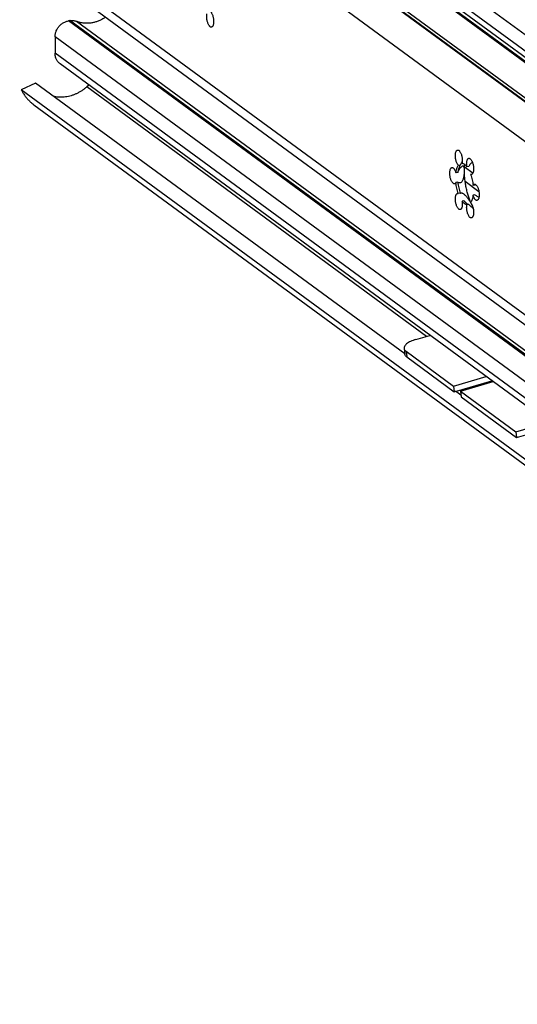
# Model space of a CAD drawing. Extents: x 0 to 1016, y 0 to 594.
# Drawn here: x 628 to 689, y 393 to 513 of the extents above; entities that cross this region are included whole.
import ezdxf

# ---------------------------------------------------------------- set-up
doc = ezdxf.new("R2010")
doc.units = 0
doc.header["$LTSCALE"] = 46.255
doc.layers.get('0').update_dxf_attribs({"linetype": 'CONTINUOUS'})

msp = doc.modelspace()

# ---------------------------------------------------------------- linework, layer by layer
at = {"color": 9, "linetype": 'CONTINUOUS'}
for p, q in [((795.0248, 434.1964), (632.3168, 553.537)), ((795.0248, 432.223), (632.3168, 551.5636)), ((797.9989, 423.8098), (628.9516, 547.8)), ((798.0962, 423.8253), (629.0489, 547.8155)), ((795.5066, 420.8281), (626.4593, 544.8183)), ((795.5066, 399.685), (626.4593, 523.6752)), ((796.6562, 393.8619), (633.9482, 513.2024)), ((796.8496, 393.8927), (634.1416, 513.2333)), ((690.5154, 472.3773), (634.9264, 513.1498)), ((795.0248, 391.9102), (632.3168, 511.2508)), ((795.0248, 389.9369), (632.3168, 509.2775)), ((677.6125, 474.7579), (636.179, 505.148)), ((683.2667, 494.6531), (682.2536, 495.3962)), ((675.1145, 472.9453), (675.2006, 472.26))]:
    msp.add_line(p, q, dxfattribs=at)
at = {"color": 7, "linetype": 'CONTINUOUS'}
for p, q in [((795.5916, 431.0318), (632.8836, 550.3724)), ((693.7677, 505.0826), (634.9315, 548.2369)), ((693.9735, 505.0789), (635.4317, 548.0172)), ((637.5542, 542.0278), (798.9834, 423.6253)), ((627.3252, 521.8553), (796.3725, 397.8651)), ((634.1416, 513.2333), (633.9482, 513.2024)), ((632.3168, 511.2508), (632.3168, 509.2775)), ((795.6546, 388.6133), (632.9466, 507.9538)), ((629.9557, 505.627), (628.2101, 504.8094)), ((674.9665, 472.6132), (629.9557, 505.627)), ((636.4477, 505.3859), (636.179, 505.148)), ((795.3824, 382.1944), (628.2101, 504.8094)), ((629.7323, 502.9877), (798.2576, 379.3805)), ((681.7195, 495.6341), (681.4929, 495.598)), ((681.7195, 495.6341), (681.6767, 495.5674)), ((681.4269, 494.7221), (681.2004, 494.686)), ((682.764, 495.4579), (682.5374, 495.4217)), ((683.1664, 494.5219), (682.9969, 494.4949)), ((681.4269, 493.5424), (681.2004, 493.5063)), ((684.0107, 492.384), (682.3363, 493.6121)), ((683.516, 493.1899), (683.2894, 493.1537)), ((681.7195, 492.2013), (681.4929, 492.1652)), ((683.516, 492.0102), (683.2894, 491.9741)), ((682.1789, 491.2745), (681.9524, 491.2383)), ((682.4008, 491.0269), (682.4715, 490.9699)), ((682.764, 490.8454), (682.5374, 490.8092)), ((676.3054, 474.3764), (678.0367, 474.8818)), ((674.8815, 473.2897), (674.9676, 472.6044)), ((675.1145, 472.9453), (680.9043, 468.6987)), ((680.9043, 468.6987), (684.8831, 469.8602)), ((681.7496, 468.0787), (685.7284, 469.2402)), ((680.9043, 468.6987), (680.9905, 468.0133)), ((681.8106, 467.5933), (681.1675, 468.065)), ((681.7496, 468.0787), (681.8357, 467.3934)), ((681.7496, 468.0787), (688.5115, 463.1191)), ((688.5115, 463.1191), (692.4903, 464.2806)), ((688.5115, 463.1191), (688.5976, 462.4337))]:
    msp.add_line(p, q, dxfattribs=at)
at = {"color": 3, "linetype": 'CONTINUOUS'}
for p, q in [((675.2006, 472.26), (680.9905, 468.0133)), ((680.9905, 468.0133), (685.576, 469.352)), ((681.8357, 467.3934), (688.5976, 462.4337)), ((688.5976, 462.4337), (693.1832, 463.7724))]:
    msp.add_line(p, q, dxfattribs=at)
at = {"color": 7, "linetype": 'CONTINUOUS'}
for points, start_tangent, end_tangent in [([(638.4917, 513.665), (638.4895, 513.6635), (638.3135, 513.548), (638.1334, 513.4413), (637.9497, 513.3437), (637.7628, 513.2555), (637.5733, 513.1769), (637.3817, 513.1081), (637.1884, 513.0492), (636.994, 513.0004), (636.799, 512.962), (636.6039, 512.9338), (636.4091, 512.9161), (636.2153, 512.9089), (636.0229, 512.9122), (635.8325, 512.926), (635.6444, 512.9502), (635.4593, 512.9848), (635.2777, 513.0297), (635.0999, 513.0847), (634.9264, 513.1498)], (-3.08979612, -2.13212717), (-3.47364845, 1.42249257)), ([(651.3927, 512.4422), (651.3739, 512.4403), (651.2962, 512.4551), (651.2164, 512.5048), (651.1372, 512.5875), (651.0615, 512.7005), (650.9921, 512.8395), (650.9313, 512.9997), (650.8815, 513.1752), (650.8443, 513.3598), (650.8211, 513.547), (650.8127, 513.7299), (650.8194, 513.9021), (650.841, 514.0574)], (-1.83021215, -0.30149264), (0.35941987, 1.80533486)), ([(651.3005, 514.3102), (651.378, 514.2095), (651.4503, 514.0808), (651.515, 513.9288), (651.5697, 513.759), (651.6123, 513.5774), (651.6415, 513.3905), (651.6562, 513.205), (651.6558, 513.0275), (651.6403, 512.8644), (651.6104, 512.7216), (651.567, 512.6041), (651.5117, 512.5161), (651.4466, 512.4609), (651.3927, 512.4422)], (1.38445896, -1.49641094), (-2.02693284, -0.33389863)), ([(632.3168, 511.2508), (632.3271, 511.4418), (632.3577, 511.6337), (632.4084, 511.8241), (632.4784, 512.0105), (632.5669, 512.1906), (632.6727, 512.3622), (632.7946, 512.523), (632.931, 512.6712), (633.0802, 512.8048), (633.2403, 512.922), (633.4094, 513.0216), (633.5851, 513.1021), (633.7655, 513.1627), (633.9482, 513.2024)], (0, 2.75264405), (2.71828996, 0.43353086)), ([(634.1416, 513.2333), (634.305, 513.2508), (634.467, 513.2512), (634.6254, 513.2344), (634.7792, 513.2004), (634.9264, 513.1498)], (0.78884902, 0.12581086), (0.73923559, -0.30272411)), ([(632.9466, 507.9538), (632.8477, 508.0332), (632.7123, 508.1687), (632.5946, 508.3219), (632.4963, 508.4907), (632.4185, 508.673), (632.3623, 508.8665), (632.3282, 509.0688), (632.3168, 509.2775)], (-1.22707621, 0.90002775), (0, 1.52066202)), ([(628.2101, 504.8094), (628.4144, 504.437), (628.6463, 504.0853), (628.9047, 503.7563), (629.1883, 503.4517), (629.4955, 503.1729), (629.7324, 502.9877)], (1.06684686, -2.14537383), (1.93259922, -1.41749827)), ([(636.179, 505.148), (635.891, 504.9102), (635.5892, 504.6945), (635.2756, 504.5024), (634.952, 504.335), (634.6206, 504.1933), (634.2835, 504.0783), (633.9427, 503.9906), (633.6004, 503.9309), (633.2589, 503.8996), (632.9201, 503.8967), (632.5864, 503.9224), (632.2598, 503.9765), (632.1761, 503.9952)], (-3.23853939, -2.86768471), (-4.21163312, 0.99326611)), ([(681.4929, 495.598), (681.4154, 495.6987), (681.3431, 495.8274), (681.2784, 495.9794), (681.2237, 496.1492), (681.181, 496.3308), (681.1519, 496.5177), (681.1372, 496.7032), (681.1376, 496.8807), (681.1531, 497.0438), (681.183, 497.1866), (681.2264, 497.3041), (681.2817, 497.3921), (681.3468, 497.4474), (681.4007, 497.466)], (-1.38445896, 1.49641094), (2.02693284, 0.33389863)), ([(681.4007, 497.466), (681.4195, 497.468), (681.4972, 497.4531), (681.577, 497.4035), (681.6562, 497.3207), (681.7319, 497.2077), (681.8013, 497.0687), (681.8621, 496.9086), (681.9119, 496.733), (681.9491, 496.5484), (681.9723, 496.3612), (681.9807, 496.1783), (681.974, 496.0061), (681.9524, 495.8508)], (1.83021215, 0.30149264), (-0.35941987, -1.80533486)), ([(681.2004, 494.686), (681.2466, 494.9648), (681.3116, 495.2127), (681.3942, 495.4251), (681.4929, 495.598)], (0.11948611, 0.95846679), (0.55285811, 0.79201226)), ([(681.6766, 495.5674), (681.6208, 495.4612), (681.5382, 495.2488), (681.4731, 495.0009), (681.4269, 494.7221)], (-0.45112857, -0.76434481), (-0.10967524, -0.8797682)), ([(681.8281, 495.8238), (681.7668, 495.7185), (681.7195, 495.6341)], (-0.11065714, -0.18851147), (-0.10421468, -0.19214956)), ([(681.8719, 495.8983), (681.8281, 495.8238)], (-0.04388161, -0.0743994), (-0.04372606, -0.07449012)), ([(681.8857, 495.9216), (681.8719, 495.8983)], (-0.01378221, -0.02334993), (-0.01377466, -0.02335435)), ([(681.9767, 496.0758), (681.9054, 495.9551), (681.8857, 495.9216)], (-0.09101809, -0.15420259), (-0.09101805, -0.15420343)), ([(681.9524, 495.8508), (682.0972, 495.8119), (682.2449, 495.7263), (682.3925, 495.5954), (682.5374, 495.4217)], (0.73999517, -0.07871585), (0.44072234, -0.59962727)), ([(682.9512, 491.2248), (682.7725, 491.7044), (682.6158, 492.2168), (682.4837, 492.7531), (682.3786, 493.3042), (682.3022, 493.8608), (682.2558, 494.4132), (682.2402, 494.952), (682.2558, 495.468), (682.2735, 495.6975)], (-1.73074871, 4.22251101), (0.42377138, 4.54374126)), ([(682.5374, 495.4217), (682.5158, 495.6087), (682.509, 495.7908), (682.5174, 495.9614), (682.5406, 496.1145), (682.5778, 496.2446), (682.6277, 496.347), (682.6884, 496.418), (682.7579, 496.4552), (682.7741, 496.4586)], (-0.17270273, 1.12081349), (1.12871769, 0.17404823)), ([(683.1844, 496.0319), (683.0887, 495.9263), (682.9565, 495.7617), (682.8496, 495.6064), (682.764, 495.4579)], (-0.49131953, -0.51767946), (-0.32862264, -0.63335572)), ([(682.7741, 496.4586), (682.8336, 496.4571), (682.9127, 496.4238), (682.9926, 496.3563), (683.0702, 496.2572), (683.1429, 496.13), (683.2081, 495.9791), (683.2633, 495.8101), (683.3067, 495.629), (683.3367, 495.4422), (683.3521, 495.2564), (683.3526, 495.0784), (683.3379, 494.9143), (683.3087, 494.7703), (683.266, 494.6513), (683.2114, 494.5616), (683.1686, 494.5192)], (2.196937, 0.3387676), (-1.75522961, -1.35285507)), ([(681.0288, 493.35), (681.0059, 493.348), (680.928, 493.3647), (680.8482, 493.4162), (680.7691, 493.5007), (680.6937, 493.6151), (680.6247, 493.7554), (680.5645, 493.9165), (680.5152, 494.0927), (680.4788, 494.2777), (680.4563, 494.4648), (680.4488, 494.6473), (680.4563, 494.8187), (680.4787, 494.973), (680.5152, 495.1044), (680.5644, 495.2084), (680.6246, 495.2813), (680.6936, 495.3204), (680.7139, 495.3249)], (-2.28388978, -0.3751603), (2.28613867, 0.35299931)), ([(680.7139, 495.3249), (680.769, 495.3242), (680.8481, 495.2928), (680.928, 495.2272), (681.0058, 495.1297), (681.0789, 495.0038), (681.1445, 494.8542), (681.2004, 494.686)], (0.85112368, 0.13142076), (0.23524556, -0.82125241)), ([(681.4269, 494.7221), (681.4909, 494.8585), (681.5618, 494.9939), (681.6404, 495.1291), (681.7272, 495.2617), (681.8209, 495.384), (681.9146, 495.4784), (681.9969, 495.5276), (682.019, 495.5327)], (0.41322782, 0.93626246), (1.04010676, 0.15424203)), ([(682.019, 495.5327), (682.0634, 495.5302), (682.1152, 495.4925), (682.1543, 495.422), (682.1826, 495.3255), (682.2016, 495.2087), (682.2125, 495.0759), (682.2161, 494.93), (682.2125, 494.773), (682.2017, 494.6068), (682.1828, 494.4331), (682.1546, 494.2548), (682.1157, 494.0761), (682.0639, 493.9032), (681.9976, 493.7448), (681.9152, 493.6105), (681.8213, 493.5152), (681.7273, 493.4649), (681.6831, 493.4543)], (2.38270204, 0.35334141), (-2.32779591, -0.36002982)), ([(682.9969, 494.4949), (683.0955, 494.1773), (683.1782, 493.8436), (683.2432, 493.5003), (683.2894, 493.1537)], (0.44842071, -1.30019897), (0.14415115, -1.36777884)), ([(683.0891, 494.4837), (683.0743, 494.482), (682.9969, 494.4949)], (-0.09272799, -0.01524784), (-0.0870118, 0.03359228)), ([(683.1686, 494.5192), (683.1467, 494.5045), (683.0891, 494.4837)], (-0.06939526, -0.05348686), (-0.08676025, -0.01426652)), ([(681.2004, 493.5063), (681.1445, 493.4201), (681.0789, 493.3666), (681.0288, 493.35)], (-0.10623425, -0.21503024), (-0.23871955, -0.03921297)), ([(681.4929, 492.1652), (681.3942, 492.4828), (681.3116, 492.8164), (681.2466, 493.1596), (681.2004, 493.5063)], (-0.44842071, 1.30019897), (-0.14415115, 1.36777884)), ([(681.6831, 493.4543), (681.6407, 493.4511), (681.5621, 493.4632), (681.4911, 493.4946), (681.4269, 493.5424)], (-0.27759137, -0.04293382), (-0.2061225, 0.18887949)), ([(681.4269, 493.5424), (681.4731, 493.1959), (681.5382, 492.8526), (681.6208, 492.519), (681.7195, 492.2013)], (0.14415115, -1.36777884), (0.44842071, -1.30019897)), ([(683.2894, 493.1537), (683.3452, 493.24), (683.4108, 493.2934), (683.4609, 493.31)], (0.10623425, 0.21503024), (0.23871955, 0.03921297)), ([(683.4609, 493.31), (683.4839, 493.3121), (683.5617, 493.2954), (683.6416, 493.2439), (683.7206, 493.1594), (683.796, 493.0449), (683.8651, 492.9046), (683.9253, 492.7435), (683.9745, 492.5673), (684.011, 492.3824), (684.0334, 492.1953), (684.041, 492.0127), (684.0335, 491.8413), (684.011, 491.6871), (683.9746, 491.5556), (683.9254, 491.4516), (683.8652, 491.3788), (683.7961, 491.3397), (683.7759, 491.3352)], (2.28388978, 0.3751603), (-2.28613867, -0.35299931)), ([(683.5259, 493.1964), (683.516, 493.1899)], (-0.01000131, -0.00645252), (-0.00993723, -0.00654823)), ([(683.6261, 493.2548), (683.5259, 493.1964)], (-0.10270985, -0.05401852), (-0.09743723, -0.06286333)), ([(681.7157, 490.2015), (681.6562, 490.2029), (681.577, 490.2363), (681.4972, 490.3037), (681.4195, 490.4028), (681.3468, 490.5301), (681.2817, 490.6809), (681.2264, 490.8499), (681.183, 491.0311), (681.1531, 491.2178), (681.1376, 491.4036), (681.1372, 491.5817), (681.1519, 491.7457), (681.181, 491.8898), (681.2237, 492.0088), (681.2784, 492.0984), (681.3431, 492.1556), (681.4007, 492.1764)], (-2.28379573, -0.35216122), (2.28120634, 0.37511288)), ([(681.4007, 492.1764), (681.4154, 492.1781), (681.4929, 492.1652)], (0.09272799, 0.01524784), (0.0870118, -0.03359228)), ([(681.7195, 492.2013), (681.7668, 492.2304), (681.8059, 492.241)], (0.07136631, 0.06425142), (0.09521944, 0.01537847)), ([(681.8059, 492.241), (681.8281, 492.2435), (681.9054, 492.237), (682.0022, 492.2045), (682.1218, 492.1363), (682.2602, 492.0261), (682.4028, 491.8834), (682.5388, 491.7231), (682.6649, 491.5557), (682.7793, 491.389), (682.8814, 491.2285), (682.9712, 491.0775)], (1.69177485, 0.27323107), (0.85072109, -1.47893489)), ([(683.2894, 491.9741), (683.2432, 491.6953), (683.1782, 491.4474), (683.0956, 491.235), (682.9969, 491.062)], (-0.1194861, -0.9584667), (-0.55285806, -0.79201219)), ([(683.7759, 491.3352), (683.7207, 491.3358), (683.6417, 491.3673), (683.5618, 491.4329), (683.4839, 491.5304), (683.4109, 491.6562), (683.3452, 491.8059), (683.2894, 491.9741)], (-0.85112368, -0.13142076), (-0.23524556, 0.82125241)), ([(683.516, 492.0102), (683.6564, 491.9064), (683.8183, 491.8081), (684.0067, 491.7155), (684.0146, 491.7121)], (0.4508069, -0.36892689), (0.53460307, -0.23191856)), ([(681.9524, 491.2383), (681.974, 491.0513), (681.9807, 490.8693), (681.9723, 490.6986), (681.9491, 490.5455), (681.9119, 490.4154), (681.8621, 490.313), (681.8013, 490.242), (681.7319, 490.2048), (681.7157, 490.2015)], (0.17270273, -1.12081349), (-1.12871769, -0.17404823)), ([(682.4342, 490.8323), (682.3926, 490.8481), (682.2449, 490.9338), (682.0973, 491.0647), (681.9524, 491.2383)], (-0.60859795, 0.20455354), (-0.37816306, 0.5145119)), ([(682.4185, 491.0459), (682.2982, 491.1586), (682.1789, 491.2745)], (-0.24355097, 0.22438446), (-0.23478205, 0.23352504)), ([(682.1789, 491.2745), (682.3238, 491.1008), (682.4008, 491.0269)], (0.19702505, -0.26806355), (0.25013896, -0.2199988)), ([(682.5591, 490.9184), (682.4244, 491.0405), (682.4185, 491.0459)], (-0.14150386, 0.12639107), (-0.13956318, 0.12858011)), ([(682.5374, 490.8092), (682.4342, 490.8323)], (-0.10504024, 0.01117349), (-0.10068001, 0.03383918)), ([(682.4715, 490.9699), (682.5892, 490.8979)], (0.11120605, -0.0815657), (0.12430547, -0.0607015)), ([(683.0891, 489.194), (683.0702, 489.1921), (682.9926, 489.2069), (682.9127, 489.2566), (682.8336, 489.3394), (682.7579, 489.4523), (682.6884, 489.5913), (682.6277, 489.7515), (682.5778, 489.927), (682.5406, 490.1117), (682.5174, 490.2988), (682.509, 490.4818), (682.5158, 490.6539), (682.5374, 490.8092)], (-1.83021215, -0.30149264), (0.35941987, 1.80533486)), ([(682.5892, 490.8979), (682.6191, 490.8842)], (0.02957461, -0.01444203), (0.03034042, -0.01288594)), ([(682.6191, 490.8842), (682.764, 490.8454)], (0.13870053, -0.05890779), (0.1491573, -0.01586638)), ([(682.764, 490.8454), (682.8496, 490.7541), (682.9564, 490.6503), (683.0886, 490.5301), (683.2518, 490.3896), (683.3043, 490.3458)], (0.48718682, -0.55223774), (0.5673143, -0.46957463)), ([(683.009, 491.0877), (682.9512, 491.2248)], (-0.05923689, 0.13650055), (-0.05643296, 0.1376796)), ([(682.9712, 491.0775), (683.0488, 490.9382)], (0.07948705, -0.13818414), (0.07552545, -0.14040999)), ([(682.9969, 491.062), (683.0743, 490.9613), (683.1467, 490.8326), (683.2114, 490.6807), (683.266, 490.5109), (683.3087, 490.3292), (683.3379, 490.1423), (683.3526, 489.9568), (683.3521, 489.7793), (683.3367, 489.6162), (683.3067, 489.4734), (683.2633, 489.3559), (683.2081, 489.2679), (683.1429, 489.2127), (683.0891, 489.194)], (1.38445896, -1.49641094), (-2.02693284, -0.33389863)), ([(683.0488, 490.9382), (683.1141, 490.812), (683.1668, 490.7001), (683.2058, 490.6043), (683.2292, 490.5269), (683.2342, 490.4714), (683.217, 490.4422), (683.2081, 490.4389)], (0.26054869, -0.48438824), (-0.51529129, -0.09513696)), ([(683.2147, 490.6573), (683.1489, 490.7862), (683.06, 490.9733)], (-0.16403778, 0.31128856), (-0.14594843, 0.32013646)), ([(676.3054, 474.3764), (675.6645, 474.1366), (675.1838, 473.8407), (674.9236, 473.5282), (674.8838, 473.2893)], (-1.81815186, -0.53077158), (0.18455226, -1.90472377)), ([(674.8838, 473.2893), (674.8983, 473.2159), (675.1145, 472.9453)], (0.04102377, -0.42339746), (0.3394938, -0.24900668)), ([(681.7446, 467.6381), (681.8015, 467.6206), (681.8072, 467.6189)], (0.06247795, -0.01961868), (0.06275628, -0.01870657))]:
    msp.add_spline(points, degree=3, dxfattribs=dict(at, start_tangent=start_tangent, end_tangent=end_tangent))
at = {"color": 3, "linetype": 'CONTINUOUS', "start_tangent": (-0.3394938, 0.24900668), "end_tangent": (-0.04102377, 0.42339746)}
msp.add_spline([(675.2006, 472.26), (674.9844, 472.5306), (674.9699, 472.604)], degree=3, dxfattribs=at)

doc.saveas('drawing.dxf')
